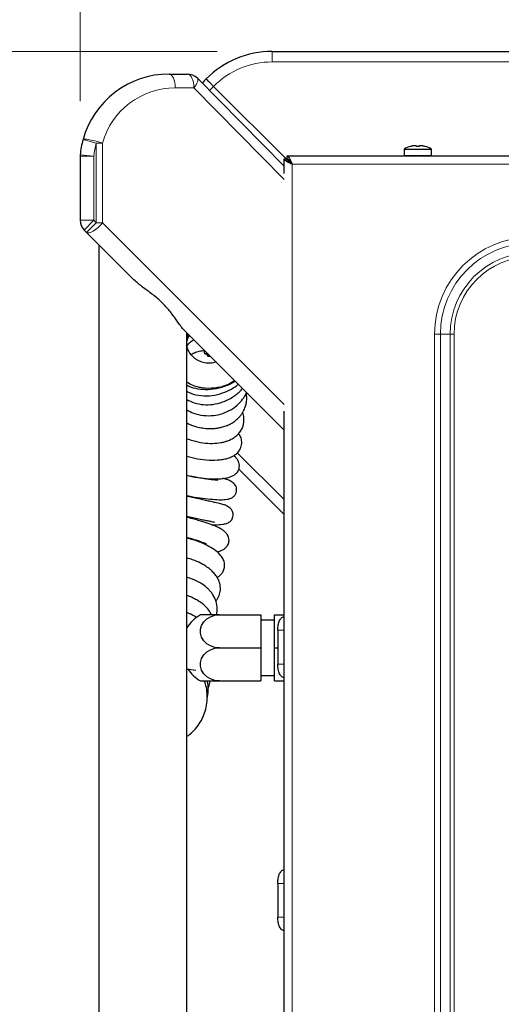
# Model space of a CAD drawing. Units: millimetres. Extents: x 0 to 210, y 0 to 297.
# Drawn here: x 39 to 48, y 132 to 150 of the extents above; entities that cross this region are included whole.
import ezdxf

# ---------------------------------------------------------------- set-up
doc = ezdxf.new("R2010")
doc.units = ezdxf.units.MM
doc.styles.add('SLDTEXTSTYLE1', font='TXT', dxfattribs={"width": 0.75})
doc.dimstyles.new('SLDDIMSTYLE2', dxfattribs={"dimtxt": 3.5, "dimasz": 3.302, "dimexe": 0, "dimexo": 0.0625, "dimgap": 0.875, "dimtad": 1, "dimdec": 0, "dimlfac": 20, "dimrnd": 1e-09, "dimzin": 12, "dimdsep": 46, "dimtxsty": 'SLDTEXTSTYLE1', "dimsah": 1, "dimcen": 0.09, "dimadec": 0, "dimazin": 3, "dimtfac": 1, "dimtdec": 0, "dimtofl": 0, "dimtmove": 0, "dimatfit": 3, "dimfxl": 1, "dimfrac": 2, "dimtolj": 1, "dimtzin": 12, "dimarcsym": 0})

# ---------------------------------------------------------------- blocks, each defined once
blk = doc.blocks.new('_D_6')
at = {"color": 7, "linetype": 'Continuous', "lineweight": 0}
for p, q in [((39.994, 148.527), (39.994, 168.429)), ((98.505, 148.453), (98.505, 168.429)), ((39.994, 167.429), (98.505, 167.429))]:
    blk.add_line(p, q, dxfattribs=at)
at = {"color": 7, "linetype": 'Continuous', "lineweight": 18}
for points in [[(39.994, 167.429), (43.296, 166.929), (43.296, 167.929)], [(98.505, 167.429), (95.203, 167.929), (95.203, 166.929)]]:
    blk.add_solid(points, dxfattribs=at)
at = {"color": 7, "linetype": 'Continuous', "lineweight": 18, "insert": (64.077, 171.94), "char_height": 3.5, "attachment_point": 1, "style": 'SLDTEXTSTYLE1'}
blk.add_mtext('1170', dxfattribs=at)
blk = doc.blocks.new('_D_7')
at = {"color": 7, "linetype": 'Continuous', "lineweight": 0}
for p, q in [((42.488, 149.429), (28.99, 149.429)), ((29.99, 149.429), (29.99, 114.219)), ((40.608, 114.219), (28.99, 114.219))]:
    blk.add_line(p, q, dxfattribs=at)
at = {"color": 7, "linetype": 'Continuous', "lineweight": 18}
for points in [[(29.99, 149.429), (29.49, 146.127), (30.49, 146.127)], [(29.99, 114.219), (30.49, 117.521), (29.49, 117.521)]]:
    blk.add_solid(points, dxfattribs=at)
at = {"color": 7, "linetype": 'Continuous', "lineweight": 18, "insert": (25.478, 127.945), "char_height": 3.5, "attachment_point": 1, "rotation": 90, "style": 'SLDTEXTSTYLE1'}
blk.add_mtext('704', dxfattribs=at)

msp = doc.modelspace()

# ---------------------------------------------------------------- linework, layer by layer
at = {"color": 7, "linetype": 'Continuous', "lineweight": 25}
for p, q in [((43.48842, 149.42861), (48.20558, 149.42861)), ((41.61242, 149.01761), (41.94926, 149.01761)), ((42.12717, 148.94324), (43.70342, 147.3465)), ((43.78842, 147.42861), (42.42254, 148.79449)), ((45.88592, 147.65412), (45.88592, 147.53111)), ((45.88592, 147.65412), (46.38592, 147.65412)), ((46.00342, 147.70323), (46.00373, 147.7026)), ((46.10967, 147.70925), (46.10967, 147.7026)), ((46.16217, 147.7026), (46.16217, 147.70925)), ((46.26811, 147.7026), (46.26842, 147.70323)), ((46.38592, 147.53111), (46.38592, 147.65412)), ((39.99405, 147.52749), (39.99405, 146.36053)), ((39.99405, 147.52749), (39.99414, 147.52749)), ((43.70342, 147.47825), (43.75342, 147.47825)), ((43.70342, 147.21379), (43.70342, 147.47825)), ((43.75377, 147.52861), (43.75377, 147.47861)), ((84.60307, 147.52861), (43.75377, 147.52861)), ((45.88592, 147.53111), (45.88592, 147.52861)), ((45.88592, 147.53111), (46.38592, 147.53111)), ((45.90648, 147.53111), (45.88592, 147.53111)), ((45.90648, 147.53111), (45.90648, 147.52861)), ((45.91064, 147.53111), (45.91064, 147.52861)), ((45.99658, 147.53111), (45.91064, 147.53111)), ((45.99658, 147.53111), (45.99658, 147.52861)), ((46.00499, 147.53111), (46.00499, 147.52861)), ((46.13092, 147.53111), (46.00499, 147.53111)), ((46.13092, 147.53111), (46.13092, 147.52861)), ((46.1317, 147.53111), (46.1317, 147.52861)), ((46.14014, 147.53111), (46.14014, 147.52861)), ((46.14092, 147.53111), (46.14092, 147.52861)), ((46.26685, 147.53111), (46.14092, 147.53111)), ((46.26685, 147.53111), (46.26685, 147.52861)), ((46.27526, 147.53111), (46.27526, 147.52861)), ((46.36121, 147.53111), (46.27526, 147.53111)), ((46.36121, 147.53111), (46.36121, 147.52861)), ((46.36536, 147.53111), (46.36536, 147.52861)), ((46.38592, 147.53111), (46.36536, 147.53111)), ((46.38592, 147.52861), (46.38592, 147.53111)), ((43.78842, 147.42861), (43.8195, 147.42861)), ((43.82005, 147.40035), (43.8325, 147.41074)), ((40.1111, 146.13993), (40.06728, 146.18375)), ((40.95483, 145.2962), (40.1111, 146.13993)), ((40.33342, 145.91761), (40.33342, 117.31887)), ((43.70342, 142.54761), (41.87404, 144.37698)), ((41.93342, 118.91887), (41.93342, 144.31761)), ((41.93342, 144.30037), (41.93846, 144.31257)), ((41.93578, 144.07726), (41.93342, 144.08911)), ((42.26492, 143.93361), (42.2518, 143.99923)), ((42.26492, 143.93361), (42.29275, 143.93361)), ((42.29275, 143.93361), (42.29275, 143.95828)), ((42.29275, 143.93361), (42.31729, 143.89111)), ((42.31729, 143.93374), (42.31729, 143.89111)), ((42.31729, 143.89111), (42.35992, 143.89111)), ((43.70342, 120.34416), (43.70342, 142.89231)), ((43.70342, 141.01361), (42.88022, 141.83681)), ((42.52842, 139.19111), (42.18201, 139.19111)), ((42.52842, 139.19111), (43.27842, 139.19111)), ((43.27842, 139.19111), (43.27842, 138.59111)), ((43.52842, 139.09111), (43.27842, 139.09111)), ((43.52842, 139.19111), (43.70342, 139.19111)), ((43.52842, 138.59111), (43.52842, 139.19111)), ((41.94238, 138.94954), (41.93342, 138.95461)), ((43.58948, 138.91111), (43.58948, 138.29611)), ((42.52842, 138.59111), (43.27842, 138.59111)), ((43.27842, 138.59111), (43.27842, 137.99111)), ((43.52842, 138.59111), (43.58948, 138.59111)), ((43.52842, 137.99111), (43.52842, 138.59111)), ((41.93342, 138.20962), (42.09999, 138.18626)), ((42.18201, 137.99111), (42.52842, 137.99111)), ((42.52842, 137.99111), (43.27842, 137.99111)), ((43.27842, 138.09111), (43.52842, 138.09111)), ((43.52842, 137.99111), (43.70342, 137.99111)), ((43.58948, 134.31111), (43.58948, 133.69611))]:
    msp.add_line(p, q, dxfattribs=at)
at = {"color": 8, "linetype": 'Continuous', "lineweight": 18}
for p, q in [((43.48842, 149.23907), (43.48842, 149.42861)), ((48.20558, 149.23907), (43.48842, 149.23907)), ((42.06225, 148.76761), (41.72541, 148.76761)), ((43.70434, 147.10417), (42.06225, 148.76761)), ((40.04705, 147.82876), (40.28787, 147.76166)), ((40.40086, 147.76166), (40.28787, 147.76166)), ((40.28787, 146.31671), (40.28787, 147.76166)), ((40.40086, 147.76166), (40.40086, 146.31671)), ((40.24405, 147.52749), (39.99405, 147.52749)), ((39.99526, 147.55202), (40.24405, 147.52749)), ((40.24405, 147.52749), (40.24405, 146.36053)), ((84.50342, 147.37861), (43.85342, 147.37861)), ((43.85342, 147.37861), (43.85342, 116.00361)), ((39.99405, 146.36053), (40.24405, 146.36053)), ((40.06728, 146.18375), (40.24405, 146.36053)), ((40.1111, 146.13993), (40.28787, 146.31671)), ((40.24405, 146.36053), (40.28787, 146.31671)), ((40.28787, 146.31671), (40.40086, 146.31671)), ((40.40086, 146.31671), (43.70434, 143.01324)), ((46.44129, 144.29111), (46.44129, 119.09111)), ((46.44129, 144.29111), (46.54735, 144.29111)), ((46.54735, 119.09111), (46.54735, 144.29111)), ((46.54735, 144.29111), (46.72413, 144.29111)), ((46.72413, 144.29111), (46.72413, 119.09111)), ((46.79484, 144.29111), (46.72413, 144.29111)), ((46.79484, 119.09111), (46.79484, 144.29111)), ((42.8528, 142.1366), (43.70342, 141.28598)), ((43.70342, 138.91111), (43.70107, 138.91111)), ((43.70107, 138.91111), (43.70107, 138.60361)), ((43.70107, 138.60361), (43.70107, 138.29611)), ((43.70107, 138.29611), (43.70342, 138.29611)), ((43.70342, 134.31111), (43.70107, 134.31111)), ((43.70107, 134.31111), (43.70107, 134.00361)), ((43.70107, 134.00361), (43.70107, 133.69611)), ((43.70107, 133.69611), (43.70342, 133.69611))]:
    msp.add_line(p, q, dxfattribs=at)
at = {"color": 8, "linetype": 'Continuous', "lineweight": 18, "flags": 128}
for points in [[(41.61242, 149.01761), (41.63446, 149.0128), (41.65566, 148.99858), (41.6752, 148.97547), (41.69232, 148.94438), (41.70637, 148.9065), (41.71681, 148.86328), (41.72324, 148.81638), (41.72541, 148.76761)], [(41.94926, 149.01761), (41.9713, 149.0128), (41.9925, 148.99858), (42.01203, 148.97547), (42.02915, 148.94438), (42.0432, 148.9065), (42.05365, 148.86328), (42.06008, 148.81638), (42.06225, 148.76761)], [(42.12717, 148.94324), (42.13414, 148.93189), (42.13666, 148.91657), (42.13466, 148.89767), (42.12818, 148.87563), (42.1174, 148.85099), (42.10256, 148.82434), (42.08403, 148.79632), (42.06225, 148.76761)], [(40.04705, 147.82876), (40.05695, 147.83474), (40.08152, 147.83608), (40.11919, 147.8327), (40.16758, 147.8248), (40.2236, 147.8129), (40.2837, 147.79774), (40.34407, 147.78029), (40.40086, 147.76166)], [(40.1111, 146.13993), (40.13004, 146.13087), (40.1578, 146.13221), (40.19284, 146.14386), (40.23319, 146.16517), (40.2766, 146.19495), (40.32064, 146.23155), (40.36285, 146.2729), (40.40086, 146.31671)]]:
    msp.add_lwpolyline(points, dxfattribs=at)
at = {"color": 7, "linetype": 'Continuous', "lineweight": 25, "flags": 128}
for points in [[(42.52842, 138.59111), (42.44552, 138.59982), (42.36744, 138.62547), (42.29871, 138.66655), (42.24333, 138.72069), (42.20452, 138.78472), (42.18454, 138.85495), (42.18454, 138.92727), (42.20452, 138.99749), (42.24333, 139.06153), (42.29871, 139.11566), (42.36744, 139.15674), (42.44552, 139.18239), (42.52842, 139.19111)], [(42.52842, 137.99111), (42.44552, 137.99982), (42.36744, 138.02547), (42.29871, 138.06655), (42.24333, 138.12069), (42.20452, 138.18472), (42.18454, 138.25495), (42.18454, 138.32727), (42.20452, 138.39749), (42.24333, 138.46153), (42.29871, 138.51566), (42.36744, 138.55674), (42.44552, 138.58239), (42.52842, 138.59111)]]:
    msp.add_lwpolyline(points, dxfattribs=at)
at = {"color": 7, "linetype": 'Continuous', "lineweight": 25}
for centre, radius, start, end in [((43.48842, 147.72861), 1.7, 90, 135), ((41.61242, 147.39261), 1.625, 90, 164.430888), ((41.94926, 148.76761), 0.25, 44.63, 90), ((43.48842, 147.72861), 1.7, 135, 138.523568), ((41.61242, 147.39261), 1.625, 164.430888, 174.37025), ((46.13592, 147.22111), 0.5, 105.366953, 120), ((46.13592, 147.22111), 0.49931, 102.14302, 105.351381), ((46.13592, 147.15514), 0.5481, 87.254875, 92.745125), ((46.13592, 147.22111), 0.49931, 74.648619, 77.85698), ((46.13592, 147.22111), 0.5, 60, 74.633047), ((40.22758, 147.52912), 0.23345, 174.370689, 180.398946), ((40.24388, 146.36034), 0.24974, 179.955992, 224.996599), ((42.52842, 138.59111), 0.69282, 120, 148.574909), ((43.74483, 138.6042), 0.04376, 161.12264, 180.777482), ((43.74483, 138.60301), 0.04376, 179.222518, 198.87736), ((42.52842, 138.59111), 0.69282, 214.048261, 240), ((43.74483, 134.0042), 0.04376, 161.12264, 180.777482), ((43.74483, 134.00301), 0.04376, 179.222518, 198.87736)]:
    msp.add_arc(centre, radius, start, end, dxfattribs=at)
at = {"color": 8, "linetype": 'Continuous', "lineweight": 18}
for centre, radius, start, end in [((43.48842, 147.73907), 1.5, 90, 135.282715), ((41.72541, 147.39261), 1.375, 90, 164.430888), ((43.47795, 147.72861), 1.5, 134.717285, 138.758353), ((41.61242, 147.39261), 1.375, 164.430888, 174.37025), ((48.20342, 144.29111), 1.76213, 90, 180), ((48.20342, 144.29111), 1.65607, 90, 180), ((48.20342, 144.29111), 1.47929, 90, 180), ((48.20342, 144.29111), 1.40858, 90, 180)]:
    msp.add_arc(centre, radius, start, end, dxfattribs=at)
at = {"color": 7, "linetype": 'Continuous', "lineweight": 25}
for points, knots in [([(42.28634, 148.93069), (42.28634, 148.93069), (42.28638, 148.93065), (42.28882, 148.92821), (42.30283, 148.9142), (42.33367, 148.88336), (42.37505, 148.84197), (42.40671, 148.81032), (42.42254, 148.79449)], [0, 0, 0, 0, 0.00809902, 0.12091039, 0.34081743, 0.56059876, 0.7802978, 1, 1, 1, 1]), ([(46.10967, 147.70925), (46.10903, 147.71063), (46.10766, 147.71358), (46.09666, 147.716), (46.07888, 147.71628), (46.05582, 147.7141), (46.0389, 147.7108), (46.03089, 147.70925)], [0, 0, 0, 0, 0.17338402, 0.37010638, 0.58205845, 0.80226064, 1, 1, 1, 1]), ([(46.24095, 147.70925), (46.23394, 147.71063), (46.21897, 147.71358), (46.19717, 147.716), (46.17809, 147.71628), (46.16476, 147.7141), (46.163, 147.7108), (46.16217, 147.70925)], [0, 0, 0, 0, 0.17338402, 0.37010638, 0.58205845, 0.80226064, 1, 1, 1, 1]), ([(43.85342, 147.37861), (43.83757, 147.38531), (43.80342, 147.39975), (43.75648, 147.42198), (43.72049, 147.44522), (43.705, 147.46402), (43.70378, 147.475), (43.70342, 147.47825)], [0, 0, 0, 0, 0.20205896, 0.43520468, 0.66838496, 0.90156486, 1, 1, 1, 1]), ([(43.85342, 147.37861), (43.84009, 147.38706), (43.8134, 147.40397), (43.77995, 147.42934), (43.75756, 147.45411), (43.75477, 147.47041), (43.75342, 147.47825)], [0, 0, 0, 0, 0.25439142, 0.50902319, 0.76365619, 1, 1, 1, 1]), ([(41.87404, 144.37698), (41.86403, 144.38826), (41.84374, 144.41111), (41.7913, 144.48432), (41.71118, 144.60013), (41.59212, 144.75456), (41.44679, 144.90641), (41.28051, 145.03981), (41.10582, 145.16133), (41.0056, 145.25085), (40.95483, 145.2962)], [0, 0, 0, 0, 0.05413473, 0.1097736, 0.25685357, 0.40793593, 0.56174707, 0.72034147, 0.85832861, 1, 1, 1, 1]), ([(41.93342, 144.2483), (41.93475, 144.26135), (41.93673, 144.28088), (41.94349, 144.2992), (41.94574, 144.30529)], [0, 0, 0, 0, 0.66769603, 1, 1, 1, 1]), ([(41.93342, 144.13548), (41.93384, 144.1515), (41.93509, 144.19913), (41.94599, 144.25128), (41.96085, 144.28426), (41.96269, 144.28834)], [0, 0, 0, 0, 0.30753344, 0.91434898, 1, 1, 1, 1]), ([(41.93396, 144.14699), (41.93583, 144.15641), (41.94278, 144.19136), (41.95923, 144.2328), (41.97902, 144.26095), (41.98358, 144.26744)], [0, 0, 0, 0, 0.22100833, 0.82017027, 1, 1, 1, 1]), ([(42.46906, 143.78197), (42.43533, 143.77373), (42.36604, 143.75681), (42.2605, 143.76591), (42.17803, 143.79265), (42.11579, 143.82614), (42.06361, 143.86361), (42.00691, 143.92169), (41.95561, 143.99846), (41.9393, 144.06082), (41.93147, 144.09077)], [0, 0, 0, 0, 0.14856261, 0.30517507, 0.44916472, 0.51938165, 0.60868591, 0.72372931, 0.86733648, 1, 1, 1, 1]), ([(41.93773, 144.06888), (41.93785, 144.06915), (41.94676, 144.09069), (41.97591, 144.12324), (42.0168, 144.16447), (42.04679, 144.18262), (42.06026, 144.19077)], [0, 0, 0, 0, 0.00531659, 0.4206932, 0.73977025, 1, 1, 1, 1]), ([(42.01121, 143.92154), (42.02473, 143.9299), (42.06324, 143.9537), (42.1391, 143.97733), (42.20915, 143.99273), (42.24914, 143.99328), (42.25763, 143.9934)], [0, 0, 0, 0, 0.19035183, 0.54200084, 0.90280883, 1, 1, 1, 1]), ([(41.93342, 143.36753), (41.94639, 143.36015), (42.00905, 143.32451), (42.14196, 143.29532), (42.32789, 143.28161), (42.52958, 143.31162), (42.69475, 143.36833), (42.78569, 143.42112), (42.81367, 143.43736)], [0, 0, 0, 0, 0.04826597, 0.23311673, 0.43298249, 0.65341257, 0.89337845, 1, 1, 1, 1]), ([(41.93342, 143.25555), (41.94343, 143.24929), (42.00737, 143.20935), (42.15098, 143.17506), (42.34848, 143.16455), (42.54017, 143.20153), (42.7052, 143.27003), (42.8148, 143.33083), (42.86235, 143.37376), (42.87019, 143.38083)], [0, 0, 0, 0, 0.03481158, 0.2224836, 0.42408335, 0.62056524, 0.80128235, 0.96724498, 1, 1, 1, 1]), ([(41.93842, 143.41861), (41.97275, 143.39934), (42.07397, 143.34252), (42.26689, 143.30641), (42.49258, 143.31657), (42.67717, 143.36692), (42.76953, 143.42897), (42.80095, 143.45008)], [0, 0, 0, 0, 0.12964104, 0.38228832, 0.63359879, 0.87533688, 1, 1, 1, 1]), ([(41.93342, 143.10468), (41.97829, 143.08218), (42.0742, 143.0341), (42.23793, 143.00605), (42.4146, 143.00966), (42.59892, 143.05502), (42.77338, 143.14568), (42.89224, 143.23387), (42.93891, 143.2945), (42.94657, 143.30446)], [0, 0, 0, 0, 0.12956528, 0.27695958, 0.42418302, 0.59049685, 0.77844552, 0.96362051, 1, 1, 1, 1]), ([(41.93342, 142.91347), (41.97405, 142.89279), (42.07, 142.84393), (42.23815, 142.80893), (42.42039, 142.80787), (42.59389, 142.84589), (42.75099, 142.91962), (42.87867, 143.01916), (42.95978, 143.11748), (43.00417, 143.18644), (43.0182, 143.21928), (43.02225, 143.22877)], [0, 0, 0, 0, 0.10016691, 0.23653283, 0.37016419, 0.50178407, 0.64032251, 0.78388528, 0.90547929, 0.97267869, 1, 1, 1, 1]), ([(41.93342, 142.67747), (41.97296, 142.65912), (42.04745, 142.62455), (42.16527, 142.595), (42.27219, 142.57826), (42.36624, 142.57429), (42.44439, 142.57837), (42.51653, 142.58831), (42.59127, 142.6052), (42.6725, 142.63303), (42.75347, 142.67326), (42.82474, 142.72277), (42.88103, 142.77507), (42.92253, 142.82471), (42.96679, 142.89131), (43.00119, 142.96772), (43.02153, 143.0571), (43.03032, 143.13506), (43.02002, 143.1868), (43.01493, 143.21237)], [0, 0, 0, 0, 0.07700737, 0.14511093, 0.21147733, 0.26727135, 0.3127028, 0.35347718, 0.40120315, 0.45632754, 0.5193193, 0.58303972, 0.639365, 0.68805278, 0.72891482, 0.82105347, 0.87855241, 0.93999407, 1, 1, 1, 1]), ([(41.92814, 142.39685), (41.96719, 142.38249), (42.06358, 142.34705), (42.22631, 142.31486), (42.40044, 142.3023), (42.53176, 142.31444), (42.62063, 142.33466), (42.68269, 142.35436), (42.74788, 142.38239), (42.81644, 142.42371), (42.87834, 142.47853), (42.92452, 142.54084), (42.95338, 142.60201), (42.97454, 142.67785), (42.97701, 142.76799), (42.96716, 142.83753), (42.95184, 142.86897), (42.95143, 142.86982)], [0, 0, 0, 0, 0.07438463, 0.18360089, 0.29194419, 0.38883954, 0.43330204, 0.47544039, 0.52497348, 0.58427251, 0.65307772, 0.71829696, 0.77542815, 0.82403155, 0.91243513, 0.99764288, 1, 1, 1, 1]), ([(41.93342, 142.07456), (41.99831, 142.05771), (42.13373, 142.02256), (42.3408, 141.99961), (42.50854, 142.00252), (42.62851, 142.02183), (42.70703, 142.04422), (42.77068, 142.07215), (42.8296, 142.10846), (42.8897, 142.16569), (42.9327, 142.25643), (42.93605, 142.35793), (42.91364, 142.43526), (42.88695, 142.47097), (42.87806, 142.48286)], [0, 0, 0, 0, 0.12287679, 0.25641461, 0.3860144, 0.45077511, 0.51606907, 0.57480415, 0.62407806, 0.69934864, 0.78232797, 0.87423341, 0.95813011, 1, 1, 1, 1]), ([(41.93148, 141.72756), (41.94497, 141.72418), (41.99638, 141.71131), (42.12012, 141.68841), (42.2935, 141.66562), (42.47559, 141.65864), (42.6278, 141.66913), (42.73573, 141.69703), (42.80162, 141.73307), (42.83886, 141.76368), (42.86866, 141.80299), (42.88748, 141.84868), (42.89447, 141.90666), (42.88413, 141.96293), (42.85852, 142.01292), (42.82416, 142.05246), (42.79849, 142.075), (42.78714, 142.08307), (42.78653, 142.08351)], [0, 0, 0, 0, 0.02615751, 0.09970217, 0.23742011, 0.36289374, 0.47995251, 0.5967067, 0.64966599, 0.69286253, 0.72934423, 0.76804293, 0.81076139, 0.85914585, 0.91432658, 0.9627827, 0.9979908, 1, 1, 1, 1]), ([(41.93342, 141.36076), (41.94577, 141.35779), (42.02763, 141.33815), (42.17444, 141.31523), (42.35896, 141.29157), (42.5187, 141.28158), (42.63405, 141.28277), (42.72237, 141.2991), (42.7862, 141.33677), (42.82226, 141.37883), (42.83788, 141.42275), (42.84201, 141.46035), (42.8395, 141.50244), (42.81695, 141.55495), (42.76521, 141.60346), (42.70119, 141.63753), (42.63811, 141.65895), (42.604, 141.66608), (42.58511, 141.67002)], [0, 0, 0, 0, 0.02221528, 0.14723367, 0.26711035, 0.38189907, 0.49178044, 0.58701393, 0.62967577, 0.66873725, 0.70140641, 0.71737571, 0.73703158, 0.78998637, 0.85473521, 0.90653877, 0.94824945, 1, 1, 1, 1]), ([(42.49835, 141.63369), (42.49855, 141.63401), (42.49941, 141.63538), (42.48671, 141.63677), (42.45045, 141.63989), (42.38463, 141.64654), (42.30006, 141.65696), (42.20137, 141.67188), (42.10149, 141.68953), (42.0351, 141.70447), (42.00603, 141.71102)], [0, 0, 0, 0, 0.019881525, 0.086393967, 0.233305331, 0.385889138, 0.544159943, 0.706871355, 0.871631608, 1, 1, 1, 1]), ([(42.3889, 140.82753), (42.41046, 140.82765), (42.48022, 140.82805), (42.56934, 140.83192), (42.65577, 140.84976), (42.70502, 140.87139), (42.74079, 140.90352), (42.76206, 140.9346), (42.77555, 140.97371), (42.77933, 141.01345), (42.77416, 141.05019), (42.75834, 141.09035), (42.72834, 141.12786), (42.68902, 141.1567), (42.64007, 141.18174), (42.58556, 141.19945), (42.49934, 141.22125), (42.39058, 141.24449), (42.276, 141.26853), (42.17434, 141.28998), (42.06532, 141.3139), (41.98284, 141.33252), (41.93982, 141.34319), (41.93342, 141.34478)], [0, 0, 0, 0, 0.04614398, 0.14930487, 0.20625045, 0.26026287, 0.28362124, 0.30573314, 0.32852827, 0.35170823, 0.37242348, 0.39155118, 0.42611322, 0.4565479, 0.48340504, 0.54469757, 0.63110052, 0.73855043, 0.79830445, 0.86155116, 0.92760358, 0.98923396, 1, 1, 1, 1]), ([(41.93342, 140.98227), (41.96994, 140.97413), (42.04655, 140.95706), (42.1526, 140.93476), (42.24664, 140.91524), (42.32183, 140.89959), (42.37875, 140.88736), (42.41797, 140.8785), (42.4397, 140.87287), (42.43993, 140.8732), (42.44, 140.87332)], [0, 0, 0, 0, 0.15347441, 0.32196867, 0.47749267, 0.61872894, 0.74521334, 0.85705984, 0.95116079, 1, 1, 1, 1]), ([(42.48497, 140.33374), (42.51912, 140.34328), (42.57398, 140.3586), (42.64638, 140.40747), (42.6905, 140.4658), (42.70587, 140.53638), (42.69894, 140.59173), (42.6813, 140.63481), (42.65601, 140.67222), (42.61633, 140.71118), (42.56002, 140.74974), (42.48468, 140.78927), (42.38692, 140.82974), (42.27589, 140.86765), (42.16473, 140.90137), (42.06415, 140.9294), (41.98482, 140.95043), (41.93985, 140.96129), (41.93342, 140.96285)], [0, 0, 0, 0, 0.08746457, 0.14049685, 0.20531563, 0.26890928, 0.31301125, 0.34403185, 0.38138526, 0.44340764, 0.50993651, 0.57526002, 0.67209601, 0.78266517, 0.84615023, 0.91454939, 0.98778492, 1, 1, 1, 1]), ([(41.93342, 140.5993), (41.95568, 140.5934), (42.00981, 140.57905), (42.08492, 140.5569), (42.15617, 140.53419), (42.22793, 140.50875), (42.27561, 140.48853), (42.29194, 140.47932), (42.29092, 140.48085), (42.29069, 140.48121)], [0, 0, 0, 0, 0.11817178, 0.28736477, 0.44589486, 0.59285158, 0.85047598, 0.96488348, 1, 1, 1, 1]), ([(42.48616, 139.86971), (42.49547, 139.87443), (42.52384, 139.88878), (42.56188, 139.92682), (42.6004, 139.98168), (42.62045, 140.04752), (42.62283, 140.10823), (42.61397, 140.15645), (42.5931, 140.2131), (42.54913, 140.27994), (42.46352, 140.35974), (42.34228, 140.43673), (42.19632, 140.50428), (42.05811, 140.55561), (41.96738, 140.57836), (41.93797, 140.58573)], [0, 0, 0, 0, 0.02812415, 0.08569481, 0.14773131, 0.21101555, 0.26693365, 0.31356229, 0.35258061, 0.44623447, 0.56637123, 0.69307396, 0.81732796, 0.94078323, 1, 1, 1, 1]), ([(42.46037, 139.43994), (42.46231, 139.44192), (42.47825, 139.45817), (42.50864, 139.50638), (42.54121, 139.58445), (42.55049, 139.69038), (42.53366, 139.77476), (42.50139, 139.84878), (42.46377, 139.90863), (42.4109, 139.97088), (42.34352, 140.03105), (42.2669, 140.08465), (42.1686, 140.13978), (42.05889, 140.1883), (41.96942, 140.21356), (41.93342, 140.22373)], [0, 0, 0, 0, 0.00783123, 0.06420485, 0.16619455, 0.25994226, 0.36918065, 0.42990218, 0.49863058, 0.57679867, 0.66109907, 0.73799784, 0.80649396, 0.92213325, 1, 1, 1, 1]), ([(42.4761, 139.19111), (42.48251, 139.2369), (42.49583, 139.33199), (42.46589, 139.45034), (42.42063, 139.54094), (42.37933, 139.60015), (42.33619, 139.64873), (42.27642, 139.70455), (42.18363, 139.7707), (42.06115, 139.83365), (41.96968, 139.86141), (41.93342, 139.87241)], [0, 0, 0, 0, 0.16143599, 0.33526732, 0.42310553, 0.50111285, 0.56843818, 0.62614445, 0.75072925, 0.90117661, 1, 1, 1, 1]), ([(42.38566, 139.19111), (42.37032, 139.2203), (42.33561, 139.28634), (42.24284, 139.37736), (42.13717, 139.45234), (42.02923, 139.50551), (41.96738, 139.53368), (41.93381, 139.54302), (41.93342, 139.54313)], [0, 0, 0, 0, 0.18282819, 0.41358997, 0.67658256, 0.83461822, 0.99808509, 1, 1, 1, 1]), ([(42.10847, 139.13992), (42.09719, 139.14825), (42.04504, 139.18679), (41.98247, 139.21214), (41.93342, 139.232)], [0, 0, 0, 0, 0.21614293, 1, 1, 1, 1]), ([(43.58967, 138.91111), (43.58894, 138.91111), (43.58782, 138.91111), (43.58715, 138.91111), (43.58731, 138.91111), (43.58757, 138.91111), (43.58775, 138.91111), (43.58784, 138.91111)], [0, 0, 0, 0, 0.55542938, 0.8489778, 0.9372075, 0.97046743, 1, 1, 1, 1]), ([(43.58967, 138.29611), (43.58894, 138.29611), (43.58782, 138.29611), (43.58715, 138.29611), (43.58731, 138.29611), (43.58756, 138.29611), (43.58775, 138.29611), (43.58783, 138.29611)], [0, 0, 0, 0, 0.55558151, 0.84903018, 0.93722953, 0.97047785, 1, 1, 1, 1]), ([(41.93342, 136.97961), (41.95348, 136.99309), (42.01319, 137.03321), (42.09796, 137.1206), (42.18463, 137.23842), (42.25017, 137.37134), (42.29237, 137.51256), (42.31048, 137.65654), (42.30368, 137.79893), (42.28415, 137.91162), (42.2591, 137.97321), (42.25182, 137.99111)], [0, 0, 0, 0, 0.063345967, 0.188600745, 0.316938231, 0.446605355, 0.575742892, 0.702592841, 0.825575053, 0.949307565, 1, 1, 1, 1]), ([(42.3055, 137.681), (42.30803, 137.68867), (42.32465, 137.73899), (42.32508, 137.83933), (42.32207, 137.93627), (42.30736, 137.9857), (42.30575, 137.99111)], [0, 0, 0, 0, 0.077165571, 0.506288305, 0.945947187, 1, 1, 1, 1]), ([(42.3241, 137.83992), (42.3336, 137.87054), (42.349, 137.92011), (42.35347, 137.97147), (42.35518, 137.99111)], [0, 0, 0, 0, 0.61763508, 1, 1, 1, 1]), ([(43.58967, 134.31111), (43.58894, 134.31111), (43.58782, 134.31111), (43.58715, 134.31111), (43.58731, 134.31111), (43.58757, 134.31111), (43.58775, 134.31111), (43.58784, 134.31111)], [0, 0, 0, 0, 0.55542938, 0.8489778, 0.9372075, 0.97046743, 1, 1, 1, 1]), ([(43.58967, 133.69611), (43.58894, 133.69611), (43.58782, 133.69611), (43.58715, 133.69611), (43.58731, 133.69611), (43.58756, 133.69611), (43.58775, 133.69611), (43.58783, 133.69611)], [0, 0, 0, 0, 0.55558151, 0.84903018, 0.93722953, 0.97047785, 1, 1, 1, 1])]:
    msp.add_open_spline(points, degree=3, knots=knots, dxfattribs=at)
for points in [[(43.75377, 147.52861), (43.76208, 147.52635), (43.77869, 147.52184), (43.8036, 147.48715), (43.82851, 147.43757), (43.84512, 147.39826), (43.85342, 147.37861)], [(43.75377, 147.47861), (43.76208, 147.4771), (43.77869, 147.4741), (43.8036, 147.45097), (43.82851, 147.41792), (43.84512, 147.39171), (43.85342, 147.37861)], [(43.58784, 138.91111), (43.58967, 138.94387), (43.59334, 139.00938), (43.62154, 139.09202), (43.66185, 139.14983), (43.69382, 139.15735), (43.7098, 139.16111)], [(43.7098, 138.04611), (43.69382, 138.04986), (43.66185, 138.05738), (43.62154, 138.11519), (43.59334, 138.19783), (43.58967, 138.26335), (43.58784, 138.29611)], [(43.58784, 134.31111), (43.58967, 134.34387), (43.59334, 134.40938), (43.62154, 134.49202), (43.66185, 134.54983), (43.69382, 134.55735), (43.7098, 134.56111)], [(43.7098, 133.44611), (43.69382, 133.44986), (43.66185, 133.45738), (43.62154, 133.51519), (43.59334, 133.59783), (43.58967, 133.66335), (43.58784, 133.69611)]]:
    msp.add_open_spline(points, degree=3, dxfattribs=at)
at = {"color": 8, "linetype": 'Continuous', "lineweight": 18}
for points, knots in [([(43.70107, 138.91111), (43.67119, 138.91111), (43.63383, 138.91111), (43.59607, 138.91111), (43.59031, 138.91111), (43.58967, 138.91111)], [0, 0, 0, 0, 0.77987046, 0.97525349, 1, 1, 1, 1]), ([(43.70107, 138.29611), (43.67119, 138.29611), (43.63383, 138.29611), (43.59607, 138.29611), (43.59031, 138.29611), (43.58967, 138.29611)], [0, 0, 0, 0, 0.77988228, 0.97526826, 1, 1, 1, 1]), ([(43.70107, 138.29611), (43.70037, 138.23354), (43.69966, 138.17001), (43.70336, 138.10669), (43.70342, 138.10573)], [0, 0, 0, 0, 0.98486518, 1, 1, 1, 1]), ([(43.70107, 134.31111), (43.67119, 134.31111), (43.63383, 134.31111), (43.59607, 134.31111), (43.59031, 134.31111), (43.58967, 134.31111)], [0, 0, 0, 0, 0.77987046, 0.97525349, 1, 1, 1, 1]), ([(43.70107, 133.69611), (43.67119, 133.69611), (43.63383, 133.69611), (43.59607, 133.69611), (43.59031, 133.69611), (43.58967, 133.69611)], [0, 0, 0, 0, 0.77988228, 0.97526826, 1, 1, 1, 1]), ([(43.70107, 133.69611), (43.70037, 133.63354), (43.69966, 133.57001), (43.70336, 133.50669), (43.70342, 133.50573)], [0, 0, 0, 0, 0.98486518, 1, 1, 1, 1])]:
    msp.add_open_spline(points, degree=3, knots=knots, dxfattribs=at)

# ---------------------------------------------------------------- dimensions: what is measured, and where the dimension line sits
at = {"color": 7, "linetype": 'Continuous', "lineweight": 18}
dim = msp.add_linear_dim(base=(98.50531, 167.42861), p1=(39.99414, 147.52749), p2=(98.50531, 147.45325), dimstyle='SLDDIMSTYLE2', dxfattribs=at)
dim.commit()
dim.dimension.update_dxf_attribs({"geometry": '_D_6', "text_midpoint": (69.24972, 167.42861), "dimtype": 160})
dim = msp.add_linear_dim(base=(29.99005, 114.21887), p1=(43.48842, 149.42861), p2=(41.60842, 114.21887), angle=90, dimstyle='SLDDIMSTYLE2', dxfattribs=at)
dim.commit()
dim.dimension.update_dxf_attribs({"geometry": '_D_7', "text_midpoint": (29.99005, 131.82374), "dimtype": 160})

doc.saveas('drawing.dxf')
